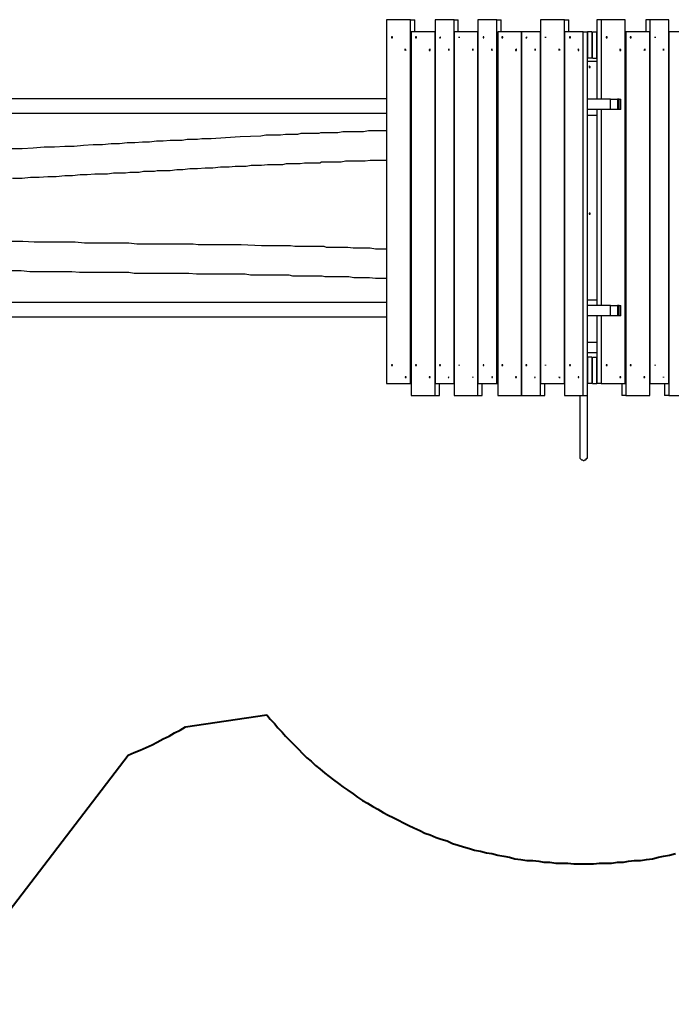
# Model space of a CAD drawing. Units: inches. Extents: x 98 to 236, y 17 to 212.
# Drawn here: x 139 to 166, y 56 to 96 of the extents above; entities that cross this region are included whole.
import ezdxf

# ---------------------------------------------------------------- set-up
doc = ezdxf.new("R2010")
doc.units = ezdxf.units.IN
doc.header["$MEASUREMENT"] = 0
doc.layers.add('Ebene 1', color=7, linetype='Continuous')

msp = doc.modelspace()

# ---------------------------------------------------------------- linework, layer by layer
at = {"layer": 'Ebene 1', "color": 7, "lineweight": 25, "true_color": 0xffffff}
for points in [[(154.975, 96.414), (153.987, 96.414)], [(153.987, 96.414), (153.987, 81.421)], [(154.975, 96.414), (155.152, 96.414)], [(154.975, 81.421), (154.975, 96.414)], [(155.152, 95.92), (155.152, 96.414)], [(155.998, 96.414), (155.998, 81.421)], [(156.774, 96.414), (155.998, 96.414)], [(156.774, 96.414), (156.951, 96.414)], [(156.774, 81.421), (156.774, 96.414)], [(156.951, 95.92), (156.951, 96.414)], [(158.538, 96.414), (157.762, 96.414)], [(157.762, 96.414), (157.762, 81.421)], [(158.538, 96.414), (158.715, 96.414)], [(158.538, 81.421), (158.538, 96.414)], [(158.715, 95.92), (158.715, 96.414)], [(161.325, 96.414), (160.337, 96.414)], [(160.337, 96.414), (160.337, 81.421)], [(161.325, 96.414), (161.502, 96.414)], [(161.325, 81.421), (161.325, 96.414)], [(161.502, 95.92), (161.502, 96.414)], [(162.842, 96.414), (162.666, 96.414)], [(162.666, 96.414), (162.666, 93.133)], [(163.83, 96.414), (162.842, 96.414)], [(162.842, 96.414), (162.842, 93.133)], [(163.83, 81.421), (163.83, 96.414)], [(164.677, 96.414), (164.677, 95.92)], [(164.853, 96.414), (164.677, 96.414)], [(164.853, 96.414), (164.853, 81.421)], [(165.629, 96.414), (164.853, 96.414)], [(165.629, 81.421), (165.629, 96.414)], [(155.998, 95.92), (155.011, 95.92)], [(155.011, 95.92), (155.011, 80.927)], [(155.998, 95.92), (155.998, 95.92)], [(155.998, 80.927), (155.998, 95.92)], [(157.762, 95.92), (156.774, 95.92)], [(156.774, 95.92), (156.774, 80.927)], [(157.762, 95.92), (157.762, 95.92)], [(157.762, 80.927), (157.762, 95.92)], [(159.561, 95.92), (158.574, 95.92)], [(158.574, 95.92), (158.574, 80.927)], [(159.561, 95.92), (159.561, 95.92)], [(159.561, 80.927), (159.561, 95.92)], [(160.337, 95.92), (159.561, 95.92)], [(159.561, 95.92), (159.561, 80.927)], [(160.337, 95.92), (160.337, 95.92)], [(160.337, 80.927), (160.337, 95.92)], [(162.101, 95.92), (161.325, 95.92)], [(161.325, 95.92), (161.325, 80.927)], [(162.101, 95.92), (162.278, 95.92)], [(162.101, 80.927), (162.101, 95.92)], [(162.454, 95.92), (162.278, 95.92)], [(162.278, 95.92), (162.278, 94.827)], [(162.278, 80.927), (162.278, 95.92)], [(162.454, 95.92), (162.454, 94.827)], [(162.489, 95.92), (162.666, 95.92)], [(162.489, 94.827), (162.489, 95.92)], [(162.666, 94.827), (162.666, 95.92)], [(163.865, 95.92), (163.83, 95.92)], [(164.853, 95.92), (163.865, 95.92)], [(163.865, 95.92), (163.865, 80.927)], [(164.853, 80.927), (164.853, 95.92)], [(165.629, 95.92), (165.629, 95.92)], [(166.617, 95.92), (165.629, 95.92)], [(165.629, 95.92), (165.629, 80.927)], [(154.235, 95.673), (154.235, 95.673), (154.235, 95.709), (154.199, 95.709), (154.199, 95.673), (154.235, 95.673)], [(155.222, 95.673), (155.222, 95.673), (155.222, 95.709), (155.187, 95.709), (155.187, 95.673), (155.222, 95.673)], [(156.21, 95.673), (156.21, 95.673), (156.21, 95.709), (156.175, 95.673), (156.21, 95.673)], [(158.009, 95.673), (158.009, 95.673), (158.009, 95.709), (157.974, 95.709), (157.974, 95.673), (158.009, 95.673)], [(158.785, 95.673), (158.785, 95.673), (158.785, 95.709), (158.75, 95.709), (158.75, 95.673), (158.785, 95.673)], [(159.773, 95.673), (159.773, 95.673), (159.773, 95.709), (159.738, 95.673), (159.773, 95.673)], [(161.572, 95.673), (161.572, 95.673), (161.572, 95.709), (161.537, 95.709), (161.537, 95.673), (161.572, 95.673)], [(163.089, 95.673), (163.089, 95.673), (163.089, 95.709), (163.054, 95.709), (163.054, 95.673), (163.089, 95.673)], [(164.077, 95.673), (164.077, 95.673), (164.077, 95.709), (164.042, 95.709), (164.042, 95.673), (164.077, 95.673)], [(155.787, 95.179), (155.787, 95.179), (155.787, 95.215), (155.751, 95.179), (155.751, 95.144), (155.787, 95.144), (155.787, 95.179)], [(159.35, 95.179), (159.35, 95.179), (159.35, 95.215), (159.314, 95.179), (159.314, 95.144), (159.35, 95.144), (159.35, 95.179)], [(161.925, 95.179), (161.925, 95.179), (161.89, 95.215), (161.89, 95.179), (161.89, 95.144), (161.925, 95.144), (161.925, 95.179)], [(163.654, 95.179), (163.654, 95.179), (163.618, 95.215), (163.618, 95.179), (163.618, 95.144), (163.654, 95.144), (163.654, 95.179)], [(162.454, 94.827), (162.278, 94.827)], [(162.666, 94.686), (162.278, 94.686)], [(162.489, 94.827), (162.666, 94.827)], [(162.666, 94.686), (162.666, 94.686)], [(162.666, 94.686), (162.666, 93.133)], [(162.348, 94.474), (162.348, 94.474), (162.348, 94.439), (162.384, 94.439), (162.384, 94.474), (162.348, 94.509), (162.348, 94.474)], [(162.666, 94.262), (162.666, 94.262)], [(136.49, 93.168), (153.987, 93.168)], [(163.23, 93.133), (162.278, 93.133)], [(163.23, 93.133), (163.23, 93.133), (163.265, 93.133), (163.301, 93.133), (163.336, 93.133), (163.371, 93.133), (163.407, 93.133), (163.442, 93.133), (163.477, 93.133), (163.512, 93.133)], [(163.23, 92.71), (163.23, 93.133)], [(163.583, 93.133), (163.512, 93.133)], [(163.512, 93.133), (163.512, 92.71)], [(163.583, 93.133), (163.583, 93.133), (163.618, 93.133), (163.654, 93.133)], [(163.583, 92.71), (163.583, 93.133)], [(163.654, 92.71), (163.654, 93.133)], [(136.772, 92.569), (153.987, 92.569)], [(163.23, 92.71), (162.278, 92.71)], [(162.666, 92.71), (162.666, 84.632)], [(162.842, 92.71), (162.842, 84.632)], [(163.512, 92.71), (163.477, 92.71), (163.442, 92.71), (163.407, 92.71), (163.371, 92.71), (163.336, 92.71), (163.301, 92.71), (163.265, 92.71), (163.23, 92.71)], [(163.583, 92.71), (163.512, 92.71)], [(163.654, 92.71), (163.654, 92.71), (163.618, 92.71), (163.583, 92.71)], [(162.666, 92.463), (162.278, 92.463)], [(162.666, 92.463), (162.666, 84.878)], [(153.987, 91.828), (153.952, 91.828), (153.705, 91.828), (153.494, 91.828), (153.247, 91.828), (153.035, 91.793), (152.788, 91.793), (152.576, 91.793), (152.365, 91.793), (152.188, 91.793), (151.977, 91.757), (151.836, 91.757), (151.659, 91.757), (151.553, 91.757), (151.447, 91.757), (151.342, 91.757), (151.271, 91.757), (151.201, 91.722), (151.13, 91.722), (151.06, 91.722), (150.989, 91.722), (150.812, 91.722), (150.601, 91.722), (150.46, 91.722), (150.319, 91.687), (150.142, 91.687), (150.001, 91.687), (149.825, 91.687), (149.613, 91.652), (149.437, 91.652), (149.225, 91.652), (149.013, 91.652), (148.802, 91.616), (147.955, 91.581), (147.355, 91.546), (146.756, 91.511), (146.579, 91.511), (146.367, 91.511), (146.191, 91.475), (145.979, 91.475), (145.768, 91.475), (145.556, 91.44), (145.309, 91.44), (145.062, 91.44), (144.78, 91.405), (144.498, 91.405), (144.215, 91.369), (143.933, 91.369), (143.616, 91.334), (143.298, 91.334), (142.981, 91.299), (142.628, 91.299), (142.275, 91.264), (141.887, 91.264), (141.499, 91.228), (141.111, 91.193), (140.723, 91.193), (140.3, 91.158), (139.876, 91.158), (139.418, 91.122), (138.959, 91.087), (138.501, 91.087)], [(138.571, 89.888), (138.959, 89.888), (139.312, 89.923), (139.665, 89.923), (140.017, 89.958), (140.37, 89.958), (140.723, 89.993), (141.04, 89.993), (141.358, 90.029), (141.64, 90.029), (141.958, 90.064), (142.205, 90.064), (142.487, 90.064), (142.734, 90.1), (142.981, 90.1), (143.228, 90.1), (143.404, 90.135), (143.616, 90.135), (143.792, 90.135), (143.969, 90.17), (144.145, 90.17), (144.286, 90.17), (144.427, 90.17), (144.533, 90.205), (144.674, 90.205), (144.815, 90.205), (144.921, 90.205), (145.062, 90.205), (145.344, 90.24), (145.591, 90.24), (145.874, 90.276), (146.191, 90.276), (146.509, 90.311), (146.826, 90.311), (147.144, 90.346), (147.496, 90.346), (147.743, 90.382), (147.955, 90.382), (148.202, 90.382), (148.414, 90.417), (148.625, 90.417), (148.837, 90.417), (149.084, 90.452), (149.296, 90.452), (149.507, 90.452), (149.719, 90.452), (149.86, 90.487), (150.001, 90.487), (150.142, 90.487), (150.283, 90.487), (150.424, 90.487), (150.601, 90.523), (150.777, 90.523), (150.918, 90.523), (150.989, 90.523), (151.06, 90.523), (151.13, 90.523), (151.165, 90.523), (151.236, 90.523), (151.306, 90.558), (151.377, 90.558), (151.483, 90.558), (151.589, 90.558), (151.694, 90.558), (151.836, 90.558), (151.977, 90.558), (152.118, 90.558), (152.294, 90.593), (152.471, 90.593), (152.682, 90.593), (152.894, 90.593), (153.106, 90.593), (153.317, 90.629), (153.564, 90.629), (153.811, 90.629), (153.987, 90.629)], [(162.666, 89.218), (162.666, 89.218)], [(162.348, 88.441), (162.348, 88.406), (162.384, 88.406), (162.384, 88.441), (162.348, 88.441)], [(162.666, 88.124), (162.666, 88.124)], [(162.666, 87.807), (162.666, 87.771)], [(153.987, 86.96), (153.776, 86.96), (153.529, 86.96), (153.317, 86.995), (153.07, 86.995), (152.859, 86.995), (152.612, 86.995), (152.4, 87.03), (152.224, 87.03), (152.047, 87.03), (151.871, 87.03), (151.73, 87.03), (151.589, 87.03), (151.518, 87.03), (151.412, 87.065), (151.306, 87.065), (151.236, 87.065), (151.165, 87.065), (151.095, 87.065), (151.06, 87.065), (150.848, 87.065), (150.671, 87.065), (150.53, 87.065), (150.354, 87.065), (150.213, 87.065), (150.036, 87.101), (149.86, 87.101), (149.684, 87.101), (149.472, 87.101), (149.26, 87.101), (149.049, 87.101), (148.837, 87.101), (147.99, 87.136), (147.39, 87.136), (146.791, 87.136), (146.614, 87.136), (146.438, 87.136), (146.226, 87.136), (146.015, 87.171), (145.803, 87.171), (145.591, 87.171), (145.344, 87.171), (145.097, 87.171), (144.815, 87.171), (144.568, 87.171), (144.286, 87.171), (143.969, 87.171), (143.686, 87.171), (143.369, 87.207), (143.016, 87.207), (142.663, 87.207), (142.311, 87.207), (141.922, 87.207), (141.535, 87.207), (141.146, 87.242), (140.758, 87.242), (140.335, 87.242), (139.912, 87.242), (139.453, 87.242), (138.994, 87.277), (138.536, 87.277)], [(138.536, 86.078), (138.924, 86.078), (139.277, 86.043), (139.629, 86.043), (139.982, 86.043), (140.335, 86.043), (140.653, 86.043), (141.005, 86.043), (141.323, 86.007), (141.605, 86.007), (141.887, 86.007), (142.169, 86.007), (142.452, 86.007), (142.699, 86.007), (142.946, 86.007), (143.157, 86.007), (143.369, 86.007), (143.581, 85.972), (143.757, 85.972), (143.933, 85.972), (144.11, 85.972), (144.251, 85.972), (144.357, 85.972), (144.498, 85.972), (144.639, 85.972), (144.745, 85.972), (144.886, 85.972), (145.027, 85.972), (145.309, 85.972), (145.556, 85.972), (145.838, 85.972), (146.156, 85.937), (146.473, 85.937), (146.791, 85.937), (147.108, 85.937), (147.461, 85.937), (147.708, 85.937), (147.92, 85.937), (148.167, 85.937), (148.378, 85.901), (148.59, 85.901), (148.802, 85.901), (149.049, 85.901), (149.26, 85.901), (149.472, 85.901), (149.684, 85.901), (149.825, 85.901), (149.966, 85.901), (150.107, 85.866), (150.248, 85.866), (150.389, 85.866), (150.565, 85.866), (150.742, 85.866), (150.918, 85.866), (150.954, 85.866), (151.024, 85.866), (151.095, 85.866), (151.13, 85.866), (151.201, 85.866), (151.271, 85.866), (151.342, 85.866), (151.447, 85.831), (151.553, 85.831), (151.659, 85.831), (151.8, 85.831), (151.941, 85.831), (152.083, 85.831), (152.259, 85.831), (152.435, 85.831), (152.647, 85.796), (152.859, 85.796), (153.07, 85.796), (153.282, 85.796), (153.529, 85.76), (153.776, 85.76), (153.987, 85.76)], [(162.278, 84.878), (162.666, 84.878)], [(136.772, 84.772), (153.987, 84.772)], [(163.23, 84.632), (162.278, 84.632)], [(163.23, 84.632), (163.23, 84.632), (163.265, 84.632), (163.301, 84.632), (163.336, 84.632), (163.371, 84.632), (163.407, 84.632), (163.442, 84.632), (163.477, 84.632), (163.512, 84.632)], [(163.23, 84.208), (163.23, 84.632)], [(163.583, 84.632), (163.512, 84.632)], [(163.512, 84.632), (163.512, 84.208)], [(163.583, 84.632), (163.583, 84.632), (163.618, 84.632), (163.654, 84.632)], [(163.583, 84.208), (163.583, 84.632)], [(163.654, 84.208), (163.654, 84.632)], [(137.654, 84.173), (153.987, 84.173)], [(163.23, 84.208), (162.278, 84.208)], [(162.666, 84.208), (162.666, 83.114)], [(162.666, 84.208), (162.666, 81.421)], [(162.842, 84.208), (162.842, 81.421)], [(163.512, 84.208), (163.477, 84.208), (163.442, 84.208), (163.407, 84.208), (163.371, 84.208), (163.336, 84.208), (163.301, 84.208), (163.265, 84.208), (163.23, 84.208)], [(163.583, 84.208), (163.512, 84.208)], [(163.654, 84.208), (163.654, 84.208), (163.618, 84.208), (163.583, 84.208)], [(162.666, 83.114), (162.278, 83.114)], [(162.666, 82.691), (162.278, 82.691)], [(162.278, 82.515), (162.278, 81.421)], [(162.454, 82.515), (162.278, 82.515)], [(162.454, 82.515), (162.454, 81.421)], [(162.489, 82.444), (162.454, 82.444)], [(162.454, 82.409), (162.489, 82.409)], [(162.489, 82.374), (162.454, 82.374)], [(162.489, 82.515), (162.666, 82.515)], [(162.489, 81.421), (162.489, 82.515)], [(162.666, 81.421), (162.666, 82.515)], [(154.235, 82.162), (154.235, 82.197), (154.199, 82.197), (154.199, 82.162), (154.235, 82.162)], [(155.222, 82.162), (155.222, 82.197), (155.187, 82.197), (155.187, 82.162), (155.222, 82.162)], [(156.21, 82.162), (156.21, 82.197), (156.175, 82.197), (156.175, 82.162), (156.21, 82.162)], [(158.009, 82.162), (158.009, 82.197), (157.974, 82.197), (157.974, 82.162), (158.009, 82.162)], [(158.785, 82.162), (158.785, 82.197), (158.75, 82.197), (158.75, 82.162), (158.785, 82.162)], [(159.773, 82.162), (159.773, 82.197), (159.738, 82.197), (159.738, 82.162), (159.773, 82.162)], [(161.572, 82.162), (161.572, 82.197), (161.537, 82.197), (161.537, 82.162), (161.572, 82.162)], [(163.089, 82.162), (163.089, 82.197), (163.054, 82.197), (163.054, 82.162), (163.089, 82.162)], [(164.077, 82.162), (164.077, 82.197), (164.042, 82.197), (164.042, 82.162), (164.077, 82.162)], [(154.799, 81.668), (154.799, 81.668), (154.799, 81.703), (154.764, 81.703), (154.764, 81.668), (154.799, 81.668)], [(155.787, 81.668), (155.787, 81.668), (155.787, 81.703), (155.751, 81.703), (155.751, 81.668), (155.787, 81.668)], [(156.563, 81.668), (156.563, 81.668), (156.563, 81.703), (156.528, 81.668), (156.563, 81.668)], [(158.362, 81.668), (158.362, 81.668), (158.362, 81.703), (158.327, 81.703), (158.327, 81.668), (158.362, 81.668)], [(159.35, 81.668), (159.35, 81.668), (159.35, 81.703), (159.314, 81.703), (159.314, 81.668), (159.35, 81.668)], [(160.126, 81.668), (160.126, 81.668), (160.126, 81.703), (160.09, 81.668), (160.126, 81.668)], [(161.925, 81.668), (161.925, 81.668), (161.925, 81.703), (161.89, 81.703), (161.89, 81.668), (161.925, 81.668)], [(163.654, 81.668), (163.654, 81.668), (163.654, 81.703), (163.618, 81.703), (163.618, 81.668), (163.654, 81.668)], [(164.641, 81.668), (164.641, 81.668), (164.641, 81.703), (164.606, 81.703), (164.606, 81.668), (164.641, 81.668)], [(153.987, 81.421), (154.975, 81.421)], [(154.975, 81.421), (155.011, 81.421)], [(155.998, 81.421), (156.774, 81.421)], [(156.175, 80.927), (156.175, 81.421)], [(156.774, 81.421), (156.774, 81.421)], [(157.762, 81.421), (158.538, 81.421)], [(157.939, 80.927), (157.939, 81.421)], [(158.538, 81.421), (158.574, 81.421)], [(160.337, 81.421), (161.325, 81.421)], [(160.514, 80.927), (160.514, 81.421)], [(161.325, 81.421), (161.325, 81.421)], [(162.454, 81.421), (162.278, 81.421)], [(162.489, 81.421), (162.666, 81.421)], [(162.842, 81.421), (162.666, 81.421)], [(162.842, 81.421), (163.83, 81.421)], [(163.689, 81.421), (163.689, 80.927)], [(164.853, 81.421), (164.853, 81.421)], [(164.853, 81.421), (165.629, 81.421)], [(165.453, 81.421), (165.453, 80.927)], [(155.011, 80.927), (155.998, 80.927)], [(155.998, 80.927), (156.175, 80.927)], [(156.774, 80.927), (157.762, 80.927)], [(157.762, 80.927), (157.939, 80.927)], [(158.574, 80.927), (159.561, 80.927)], [(159.561, 80.927), (159.561, 80.927)], [(159.561, 80.927), (160.337, 80.927)], [(160.337, 80.927), (160.514, 80.927)], [(161.325, 80.927), (162.101, 80.927)], [(161.96, 80.927), (161.96, 80.857), (161.96, 80.751), (161.96, 80.645), (161.96, 80.539), (161.96, 80.433), (161.96, 80.328), (161.96, 80.222), (161.96, 80.151), (161.96, 80.045), (161.96, 79.939), (161.96, 79.834), (161.96, 79.763), (161.96, 79.657), (161.96, 79.587), (161.96, 79.516), (161.96, 79.41), (161.96, 79.34), (161.96, 79.269), (161.96, 79.199), (161.96, 79.128), (161.96, 79.057), (161.96, 78.987), (161.96, 78.952), (161.96, 78.881), (161.96, 78.811), (161.96, 78.775), (161.96, 78.74), (161.96, 78.669), (161.96, 78.634), (161.96, 78.599), (161.96, 78.564), (161.96, 78.528), (161.96, 78.493), (161.96, 78.458), (161.96, 78.422)], [(162.101, 80.927), (162.278, 80.927)], [(162.278, 78.422), (162.278, 78.422), (162.278, 78.458), (162.278, 78.493), (162.278, 78.528), (162.278, 78.564), (162.278, 78.599), (162.278, 78.634), (162.278, 78.669), (162.278, 78.74), (162.278, 78.775), (162.278, 78.811), (162.278, 78.881), (162.278, 78.952), (162.278, 78.987), (162.278, 79.057), (162.278, 79.128), (162.278, 79.199), (162.278, 79.269), (162.278, 79.34), (162.278, 79.41), (162.278, 79.516), (162.278, 79.587), (162.278, 79.657), (162.278, 79.763), (162.278, 79.834), (162.278, 79.939), (162.278, 80.045), (162.278, 80.151), (162.278, 80.222), (162.278, 80.328), (162.278, 80.433), (162.278, 80.539), (162.278, 80.645), (162.278, 80.751), (162.278, 80.857), (162.278, 80.927)], [(163.865, 80.927), (163.689, 80.927)], [(163.865, 80.927), (164.853, 80.927)], [(165.629, 80.927), (165.453, 80.927)], [(165.629, 80.927), (166.617, 80.927)], [(161.96, 78.422), (161.96, 78.422), (161.96, 78.387), (161.96, 78.352), (161.996, 78.317), (162.031, 78.282), (162.066, 78.282), (162.101, 78.246)], [(162.101, 78.246), (162.137, 78.246), (162.172, 78.282), (162.207, 78.282), (162.242, 78.317), (162.242, 78.352), (162.278, 78.352), (162.278, 78.387), (162.278, 78.422)]]:
    msp.add_lwpolyline(points, dxfattribs=at)
at = {"layer": 'Ebene 1', "color": 7, "lineweight": 40, "true_color": 0xffffff}
for points in [[(145.697, 67.275), (149.049, 67.768)], [(149.049, 67.768), (149.19, 67.592), (149.366, 67.416), (149.507, 67.239), (149.684, 67.063), (149.825, 66.887), (150.001, 66.71), (150.178, 66.534), (150.354, 66.357), (150.53, 66.181), (150.707, 66.005), (150.883, 65.864), (151.06, 65.687), (151.236, 65.546), (151.447, 65.37), (151.624, 65.229), (151.8, 65.087), (152.012, 64.946), (152.188, 64.805), (152.4, 64.664), (152.612, 64.523), (152.788, 64.382), (153, 64.241), (153.211, 64.135), (153.423, 63.994), (153.635, 63.888), (153.846, 63.747), (154.058, 63.641), (154.27, 63.535), (154.481, 63.429), (154.693, 63.324), (154.905, 63.218), (155.116, 63.112), (155.363, 63.006), (155.575, 62.9), (155.787, 62.83), (156.034, 62.724), (156.245, 62.653), (156.492, 62.583), (156.704, 62.477), (156.951, 62.407), (157.162, 62.336), (157.41, 62.265), (157.621, 62.195), (157.868, 62.16), (158.115, 62.089), (158.327, 62.054), (158.574, 61.983), (158.821, 61.948), (159.067, 61.912), (159.279, 61.842), (159.526, 61.807), (159.773, 61.771), (160.02, 61.771), (160.267, 61.736), (160.479, 61.701), (160.726, 61.701), (160.972, 61.665), (161.219, 61.665), (161.466, 61.665), (161.713, 61.63), (161.96, 61.63)], [(143.334, 66.111), (143.581, 66.216), (143.828, 66.322), (144.074, 66.428), (144.321, 66.534), (144.533, 66.64), (144.78, 66.781), (145.027, 66.887), (145.239, 67.028), (145.486, 67.134), (145.697, 67.275)], [(135.467, 55.845), (143.334, 66.111)], [(162.278, 61.63), (162.525, 61.63), (162.772, 61.665), (163.019, 61.665), (163.265, 61.665), (163.512, 61.701), (163.76, 61.701), (163.971, 61.736), (164.218, 61.771), (164.465, 61.771), (164.712, 61.807), (164.959, 61.842), (165.206, 61.912), (165.417, 61.948), (165.664, 61.983), (165.911, 62.054)], [(161.96, 61.63), (162.278, 61.63)]]:
    msp.add_lwpolyline(points, dxfattribs=at)
at = {"layer": 'Ebene 1', "color": 7, "lineweight": 25, "true_color": 0xffffff}
for points, knots in [([(156.986, 95.673), (156.986, 95.673), (156.986, 95.673), (156.986, 95.673), (156.986, 95.673), (156.986, 95.709), (156.986, 95.709), (156.986, 95.709), (156.986, 95.673), (156.986, 95.673)], [0, 0, 0, 0, 1, 1, 1, 2, 2, 2, 3, 3, 3, 3]), ([(160.549, 95.673), (160.549, 95.673), (160.549, 95.673), (160.549, 95.673), (160.549, 95.673), (160.549, 95.709), (160.549, 95.709), (160.549, 95.709), (160.549, 95.673), (160.549, 95.673)], [0, 0, 0, 0, 1, 1, 1, 2, 2, 2, 3, 3, 3, 3]), ([(165.065, 95.673), (165.065, 95.673), (165.065, 95.673), (165.065, 95.673), (165.065, 95.673), (165.065, 95.709), (165.065, 95.709), (165.065, 95.709), (165.065, 95.673), (165.065, 95.673)], [0, 0, 0, 0, 1, 1, 1, 2, 2, 2, 3, 3, 3, 3]), ([(154.799, 95.179), (154.799, 95.179), (154.799, 95.179), (154.799, 95.179), (154.799, 95.179), (154.764, 95.179), (154.764, 95.179), (154.764, 95.179), (154.764, 95.215), (154.764, 95.215), (154.764, 95.215), (154.764, 95.179), (154.764, 95.179), (154.764, 95.179), (154.764, 95.144), (154.764, 95.144), (154.764, 95.144), (154.799, 95.179), (154.799, 95.179)], [0, 0, 0, 0, 1, 1, 1, 2, 2, 2, 3, 3, 3, 4, 4, 4, 5, 5, 5, 6, 6, 6, 6]), ([(156.563, 95.179), (156.563, 95.179), (156.563, 95.179), (156.563, 95.179), (156.563, 95.179), (156.563, 95.215), (156.563, 95.215), (156.563, 95.215), (156.563, 95.179), (156.563, 95.179), (156.563, 95.179), (156.528, 95.179), (156.528, 95.179), (156.528, 95.179), (156.563, 95.179), (156.563, 95.179), (156.563, 95.179), (156.563, 95.144), (156.563, 95.144), (156.563, 95.144), (156.563, 95.179), (156.563, 95.179)], [0, 0, 0, 0, 1, 1, 1, 2, 2, 2, 3, 3, 3, 4, 4, 4, 5, 5, 5, 6, 6, 6, 7, 7, 7, 7]), ([(157.551, 95.179), (157.551, 95.179), (157.551, 95.179), (157.551, 95.179), (157.551, 95.179), (157.551, 95.215), (157.551, 95.215), (157.551, 95.215), (157.551, 95.179), (157.551, 95.179), (157.551, 95.179), (157.551, 95.144), (157.551, 95.144), (157.551, 95.144), (157.551, 95.179), (157.551, 95.179)], [0, 0, 0, 0, 1, 1, 1, 2, 2, 2, 3, 3, 3, 4, 4, 4, 5, 5, 5, 5]), ([(158.362, 95.179), (158.362, 95.179), (158.362, 95.179), (158.362, 95.179), (158.362, 95.179), (158.327, 95.179), (158.327, 95.179), (158.327, 95.179), (158.327, 95.215), (158.327, 95.215), (158.327, 95.215), (158.327, 95.179), (158.327, 95.179), (158.327, 95.179), (158.327, 95.144), (158.327, 95.144), (158.327, 95.144), (158.362, 95.179), (158.362, 95.179)], [0, 0, 0, 0, 1, 1, 1, 2, 2, 2, 3, 3, 3, 4, 4, 4, 5, 5, 5, 6, 6, 6, 6]), ([(160.126, 95.179), (160.126, 95.179), (160.126, 95.179), (160.126, 95.179), (160.126, 95.179), (160.126, 95.215), (160.126, 95.215), (160.126, 95.215), (160.126, 95.179), (160.126, 95.179), (160.126, 95.179), (160.09, 95.179), (160.09, 95.179), (160.09, 95.179), (160.126, 95.179), (160.126, 95.179), (160.126, 95.179), (160.126, 95.144), (160.126, 95.144), (160.126, 95.144), (160.126, 95.179), (160.126, 95.179)], [0, 0, 0, 0, 1, 1, 1, 2, 2, 2, 3, 3, 3, 4, 4, 4, 5, 5, 5, 6, 6, 6, 7, 7, 7, 7]), ([(161.149, 95.179), (161.149, 95.179), (161.114, 95.179), (161.114, 95.179), (161.114, 95.179), (161.114, 95.215), (161.114, 95.215), (161.114, 95.215), (161.114, 95.179), (161.114, 95.179), (161.114, 95.179), (161.114, 95.144), (161.114, 95.144), (161.114, 95.144), (161.114, 95.179), (161.114, 95.179), (161.114, 95.179), (161.149, 95.179), (161.149, 95.179)], [0, 0, 0, 0, 1, 1, 1, 2, 2, 2, 3, 3, 3, 4, 4, 4, 5, 5, 5, 6, 6, 6, 6]), ([(164.641, 95.179), (164.641, 95.179), (164.641, 95.179), (164.641, 95.179), (164.641, 95.179), (164.641, 95.215), (164.641, 95.215), (164.641, 95.215), (164.641, 95.179), (164.641, 95.179), (164.641, 95.179), (164.606, 95.179), (164.606, 95.179), (164.606, 95.179), (164.641, 95.144), (164.641, 95.144), (164.641, 95.144), (164.641, 95.179), (164.641, 95.179)], [0, 0, 0, 0, 1, 1, 1, 2, 2, 2, 3, 3, 3, 4, 4, 4, 5, 5, 5, 6, 6, 6, 6]), ([(165.417, 95.179), (165.417, 95.179), (165.417, 95.179), (165.417, 95.179), (165.417, 95.179), (165.417, 95.215), (165.417, 95.215), (165.417, 95.215), (165.417, 95.179), (165.417, 95.179), (165.417, 95.179), (165.417, 95.144), (165.417, 95.144), (165.417, 95.144), (165.417, 95.179), (165.417, 95.179)], [0, 0, 0, 0, 1, 1, 1, 2, 2, 2, 3, 3, 3, 4, 4, 4, 5, 5, 5, 5]), ([(156.986, 82.162), (156.986, 82.162), (156.986, 82.197), (156.986, 82.197), (156.986, 82.197), (156.986, 82.162), (156.986, 82.162)], [0, 0, 0, 0, 1, 1, 1, 2, 2, 2, 2]), ([(160.549, 82.162), (160.549, 82.162), (160.549, 82.197), (160.549, 82.197), (160.549, 82.197), (160.549, 82.162), (160.549, 82.162)], [0, 0, 0, 0, 1, 1, 1, 2, 2, 2, 2]), ([(165.065, 82.162), (165.065, 82.162), (165.065, 82.197), (165.065, 82.197), (165.065, 82.197), (165.065, 82.162), (165.065, 82.162)], [0, 0, 0, 0, 1, 1, 1, 2, 2, 2, 2]), ([(157.551, 81.668), (157.551, 81.668), (157.551, 81.668), (157.551, 81.668), (157.551, 81.668), (157.551, 81.703), (157.551, 81.703), (157.551, 81.703), (157.551, 81.668), (157.551, 81.668)], [0, 0, 0, 0, 1, 1, 1, 2, 2, 2, 3, 3, 3, 3]), ([(161.149, 81.668), (161.149, 81.668), (161.114, 81.668), (161.114, 81.668), (161.114, 81.668), (161.114, 81.703), (161.114, 81.703), (161.114, 81.703), (161.114, 81.668), (161.114, 81.668), (161.114, 81.668), (161.149, 81.668), (161.149, 81.668)], [0, 0, 0, 0, 1, 1, 1, 2, 2, 2, 3, 3, 3, 4, 4, 4, 4]), ([(165.417, 81.668), (165.417, 81.668), (165.417, 81.668), (165.417, 81.668), (165.417, 81.668), (165.417, 81.703), (165.417, 81.703), (165.417, 81.703), (165.417, 81.668), (165.417, 81.668)], [0, 0, 0, 0, 1, 1, 1, 2, 2, 2, 3, 3, 3, 3])]:
    msp.add_open_spline(points, degree=3, knots=knots, dxfattribs=at)

doc.saveas('drawing.dxf')
